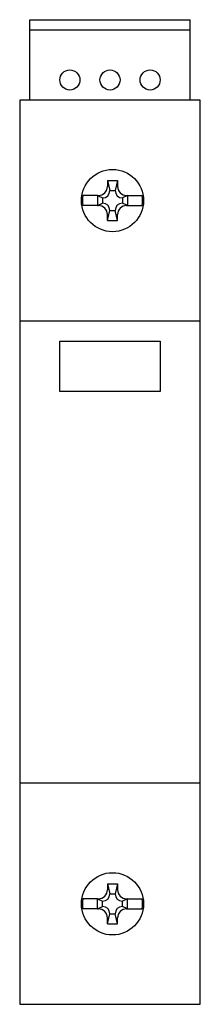
# Model space of a CAD drawing. Extents: x 0 to 18, y -45 to 53.
import ezdxf

# ---------------------------------------------------------------- set-up
doc = ezdxf.new("R2010")
doc.units = 0

msp = doc.modelspace()

# ---------------------------------------------------------------- linework, layer by layer
for p, q in [((1, 45), (1, 53)), ((1, 53), (17, 53)), ((17, 45), (17, 53)), ((1, 52), (17, 52)), ((18, 45), (0, 45)), ((0, 45), (0, -45)), ((18, -45), (18, 45)), ((8.75, 37), (9.75, 37)), ((8.75, 37), (8.99, 35.99)), ((8.75, 37), (8.75, 36.4)), ((9.75, 37), (9.51, 35.99)), ((9.75, 37), (9.75, 36.4)), ((7.75, 35.5), (6.292, 35.5)), ((7.75, 35.5), (7.75, 34.5)), ((7.75, 35.5), (7.85, 35.5)), ((7.75, 35.5), (8.26, 35.26)), ((8.99, 36), (9.51, 36)), ((10.75, 35.5), (10.24, 35.26)), ((10.65, 35.5), (10.75, 35.5)), ((10.75, 35.5), (12.208, 35.5)), ((10.75, 35.5), (10.75, 34.5)), ((7.75, 34.5), (6.292, 34.5)), ((7.75, 34.5), (8.26, 34.74)), ((7.75, 34.5), (7.85, 34.5)), ((8.25, 35.26), (8.25, 34.74)), ((8.25, 34.74), (8.26, 34.74)), ((10.75, 34.5), (10.24, 34.74)), ((10.25, 35.26), (10.25, 34.74)), ((10.65, 34.5), (10.75, 34.5)), ((10.75, 34.5), (12.208, 34.5)), ((8.75, 33), (8.99, 34.01)), ((8.75, 33), (8.75, 33.6)), ((8.99, 34), (8.99, 34.01)), ((8.99, 34), (9.51, 34)), ((9.75, 33), (9.51, 34.01)), ((9.75, 33), (9.75, 33.6)), ((8.75, 33), (9.75, 33)), ((18, 23), (0, 23)), ((18, -23), (0, -23)), ((8.75, -33), (9.75, -33)), ((8.75, -33), (8.99, -34.01)), ((8.75, -33), (8.75, -33.6)), ((9.75, -33), (9.51, -34.01)), ((9.75, -33), (9.75, -33.6)), ((8.99, -34), (9.51, -34)), ((8.99, -34), (8.99, -34.01)), ((7.75, -34.5), (6.292, -34.5)), ((7.75, -35.5), (7.75, -34.5)), ((7.75, -34.5), (7.85, -34.5)), ((7.75, -34.5), (8.26, -34.74)), ((7.75, -35.5), (8.26, -35.26)), ((8.25, -35.26), (8.25, -34.74)), ((8.25, -34.74), (8.26, -34.74)), ((10.75, -34.5), (10.24, -34.74)), ((10.75, -35.5), (10.24, -35.26)), ((10.25, -35.26), (10.25, -34.74)), ((10.65, -34.5), (10.75, -34.5)), ((10.75, -34.5), (12.208, -34.5)), ((10.75, -35.5), (10.75, -34.5)), ((7.75, -35.5), (6.292, -35.5)), ((7.75, -35.5), (7.85, -35.5)), ((8.75, -37), (8.99, -35.99)), ((8.99, -36), (9.51, -36)), ((9.75, -37), (9.51, -35.99)), ((10.65, -35.5), (10.75, -35.5)), ((10.75, -35.5), (12.208, -35.5)), ((8.75, -37), (8.75, -36.4)), ((8.75, -37), (9.75, -37)), ((9.75, -37), (9.75, -36.4)), ((0, -45), (18, -45))]:
    msp.add_line(p, q)
msp.add_lwpolyline([(14, 16), (4, 16), (4, 21), (14, 21)], close=True)
for centre, radius in [((5, 47), 1), ((9, 47), 1), ((13, 47), 1), ((9.25, 35), 3.1), ((9.25, -35), 3.1)]:
    msp.add_circle(centre, radius)
for centre, radius, start, end in [((7.85, 36.4), 0.9, 270, 0), ((10.65, 36.4), 0.9, 180, 270), ((9.25, 35), 3, 170.40593, 189.59407), ((8.26, 35.99), 0.73, 270, 0), ((10.24, 35.99), 0.73, 180, 270), ((9.25, 35), 3, 350.40593, 9.59407), ((7.85, 33.6), 0.9, 0, 90), ((8.26, 34.01), 0.73, 0, 90), ((10.24, 34.01), 0.73, 90, 180), ((10.65, 33.6), 0.9, 90, 180), ((7.85, -33.6), 0.9, 270, 0), ((8.26, -34.01), 0.73, 270, 0), ((10.24, -34.01), 0.73, 180, 270), ((10.65, -33.6), 0.9, 180, 270), ((9.25, -35), 3, 170.40593, 189.59407), ((8.26, -35.99), 0.73, 0, 90), ((10.24, -35.99), 0.73, 90, 180), ((9.25, -35), 3, 350.40593, 9.59407), ((7.85, -36.4), 0.9, 0, 90), ((10.65, -36.4), 0.9, 90, 180)]:
    msp.add_arc(centre, radius, start, end)

doc.saveas('drawing.dxf')
